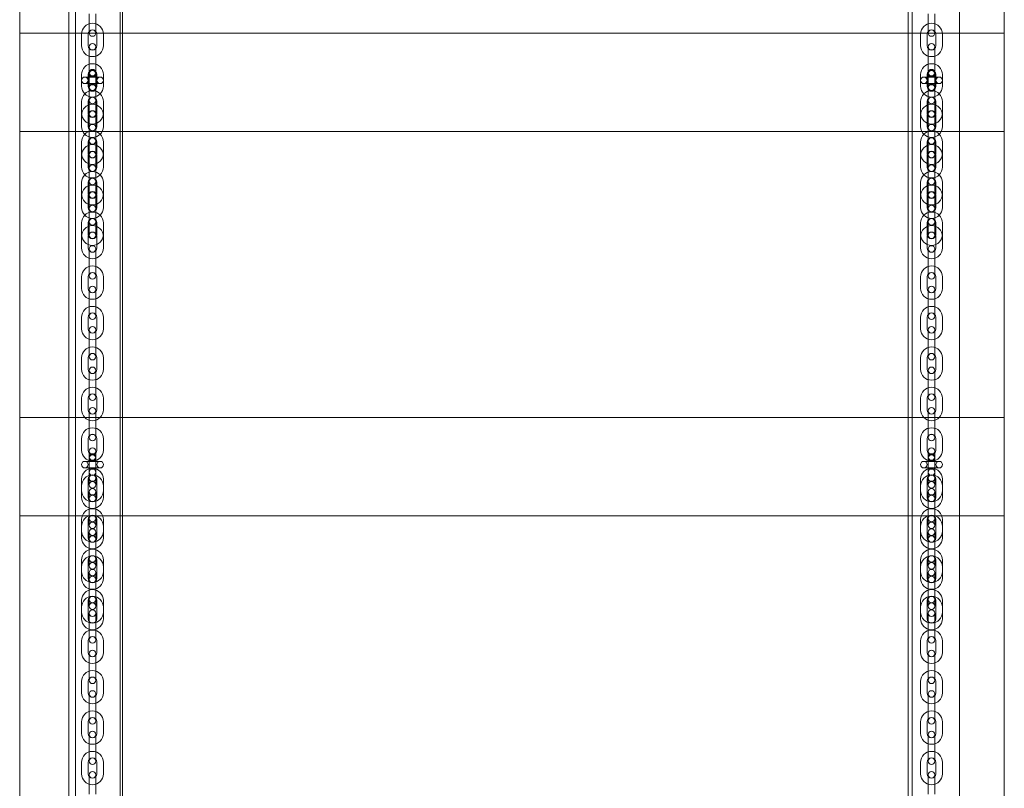
# Model space of a CAD drawing. Units: millimetres. Extents: x -5337 to 8220, y -7116 to 5707.
# Drawn here: x 4952 to 5852, y 535 to 1238 of the extents above; entities that cross this region are included whole.
import ezdxf

# ---------------------------------------------------------------- set-up
doc = ezdxf.new("R2010")
doc.units = ezdxf.units.MM

# ---------------------------------------------------------------- blocks, each defined once
blk = doc.blocks.new('A$C47970718')
at = {"color": 0, "linetype": 'Continuous', "lineweight": 0}
for p, q in [((-3815.82, -1966.17), (-3815.82, -96.17)), ((-3050.92, -1966.17), (-3050.92, -96.17)), ((-3772.82, -151.17), (-3772.82, -1966.17)), ((-3821.82, -1865.95), (-3821.82, -191.17)), ((-3774.92, -191.17), (-3774.92, -1865.95)), ((-3054.82, -1865.95), (-3054.82, -191.17)), ((-3007.92, -191.17), (-3007.92, -1865.95)), ((-3866.82, -902.18), (-3866.82, -1163.68)), ((-2966.82, -1163.68), (-2966.82, -902.18)), ((-3803.32, -1156.67), (-3803.32, -1146.17)), ((-3797.32, -1156.67), (-3797.32, -1146.17)), ((-3036.32, -1146.17), (-3036.32, -1156.67)), ((-3030.32, -1146.17), (-3030.32, -1156.67)), ((-3803.32, -1156.67), (-3803.32, -1163.67)), ((-3797.32, -1163.67), (-3797.32, -1156.67)), ((-3036.32, -1156.67), (-3036.32, -1163.67)), ((-3030.32, -1163.67), (-3030.32, -1156.67)), ((-3866.82, -1253.68), (-3866.82, -1163.68)), ((-3866.82, -1163.68), (-3821.82, -1163.68)), ((-3821.82, -1163.68), (-3774.92, -1163.68)), ((-3810.32, -1164.7), (-3810.32, -1175.2)), ((-3804.32, -1164.7), (-3804.32, -1175.2)), ((-3796.32, -1175.2), (-3796.32, -1164.7)), ((-3790.32, -1175.2), (-3790.32, -1164.7)), ((-3774.92, -1163.68), (-3054.82, -1163.68)), ((-3054.82, -1163.68), (-3007.92, -1163.68)), ((-3043.32, -1164.7), (-3043.32, -1175.2)), ((-3037.32, -1164.7), (-3037.32, -1175.2)), ((-3029.32, -1175.2), (-3029.32, -1164.7)), ((-3023.32, -1175.2), (-3023.32, -1164.7)), ((-3007.92, -1163.68), (-2966.82, -1163.68)), ((-2966.82, -1163.68), (-2966.82, -1253.68)), ((-3803.32, -1176.17), (-3803.32, -1183.17)), ((-3797.32, -1183.17), (-3797.32, -1176.17)), ((-3036.32, -1176.17), (-3036.32, -1183.17)), ((-3030.32, -1183.17), (-3030.32, -1176.17)), ((-3803.32, -1193.67), (-3803.32, -1183.17)), ((-3797.32, -1193.67), (-3797.32, -1183.17)), ((-3036.32, -1183.17), (-3036.32, -1193.67)), ((-3030.32, -1183.17), (-3030.32, -1193.67)), ((-3803.32, -1193.67), (-3803.32, -1199.92)), ((-3797.32, -1199.92), (-3797.32, -1193.67)), ((-3036.32, -1193.67), (-3036.32, -1199.92)), ((-3030.32, -1199.92), (-3030.32, -1193.67)), ((-3810.32, -1201.7), (-3810.32, -1212.2)), ((-3793.32, -1203.92), (-3807.32, -1203.92)), ((-3804.32, -1201.7), (-3804.32, -1212.2)), ((-3803.32, -1199.92), (-3803.32, -1200.92)), ((-3803.32, -1200.92), (-3803.32, -1207.92)), ((-3797.32, -1200.92), (-3797.32, -1199.92)), ((-3797.32, -1207.92), (-3797.32, -1200.92)), ((-3796.32, -1212.2), (-3796.32, -1201.7)), ((-3790.32, -1212.2), (-3790.32, -1201.7)), ((-3043.32, -1201.7), (-3043.32, -1212.2)), ((-3026.32, -1203.92), (-3040.32, -1203.92)), ((-3037.32, -1201.7), (-3037.32, -1212.2)), ((-3036.32, -1199.92), (-3036.32, -1200.92)), ((-3036.32, -1200.92), (-3036.32, -1207.92)), ((-3030.32, -1200.92), (-3030.32, -1199.92)), ((-3030.32, -1207.92), (-3030.32, -1200.92)), ((-3029.32, -1212.2), (-3029.32, -1201.7)), ((-3023.32, -1212.2), (-3023.32, -1201.7)), ((-3807.32, -1209.92), (-3793.32, -1209.92)), ((-3803.32, -1218.42), (-3803.32, -1207.92)), ((-3797.32, -1218.42), (-3797.32, -1207.92)), ((-3040.32, -1209.92), (-3026.32, -1209.92)), ((-3036.32, -1207.92), (-3036.32, -1218.42)), ((-3030.32, -1207.92), (-3030.32, -1218.42)), ((-3803.32, -1218.42), (-3803.32, -1225.42)), ((-3797.32, -1225.42), (-3797.32, -1218.42)), ((-3036.32, -1218.42), (-3036.32, -1225.42)), ((-3030.32, -1225.42), (-3030.32, -1218.42)), ((-3810.32, -1236.88), (-3810.32, -1226.38)), ((-3804.32, -1236.88), (-3804.32, -1226.38)), ((-3803.32, -1230.67), (-3803.32, -1225.42)), ((-3803.32, -1230.67), (-3803.32, -1237.67)), ((-3797.32, -1230.67), (-3797.32, -1225.42)), ((-3797.32, -1237.67), (-3797.32, -1230.67)), ((-3796.32, -1226.38), (-3796.32, -1236.88)), ((-3790.32, -1226.38), (-3790.32, -1236.88)), ((-3043.32, -1236.88), (-3043.32, -1226.38)), ((-3037.32, -1236.88), (-3037.32, -1226.38)), ((-3036.32, -1225.42), (-3036.32, -1230.67)), ((-3036.32, -1230.67), (-3036.32, -1237.67)), ((-3030.32, -1225.42), (-3030.32, -1230.67)), ((-3030.32, -1237.67), (-3030.32, -1230.67)), ((-3029.32, -1226.38), (-3029.32, -1236.88)), ((-3023.32, -1226.38), (-3023.32, -1236.88)), ((-3810.32, -1238.7), (-3810.32, -1249.2)), ((-3804.32, -1238.7), (-3804.32, -1249.2)), ((-3803.32, -1237.92), (-3803.32, -1244.92)), ((-3797.32, -1244.92), (-3797.32, -1237.92)), ((-3796.32, -1249.2), (-3796.32, -1238.7)), ((-3790.32, -1249.2), (-3790.32, -1238.7)), ((-3043.32, -1238.7), (-3043.32, -1249.2)), ((-3037.32, -1238.7), (-3037.32, -1249.2)), ((-3036.32, -1237.92), (-3036.32, -1244.92)), ((-3030.32, -1244.92), (-3030.32, -1237.92)), ((-3029.32, -1249.2), (-3029.32, -1238.7)), ((-3023.32, -1249.2), (-3023.32, -1238.7)), ((-3803.32, -1255.42), (-3803.32, -1244.92)), ((-3797.32, -1255.42), (-3797.32, -1244.92)), ((-3036.32, -1244.92), (-3036.32, -1255.42)), ((-3030.32, -1244.92), (-3030.32, -1255.42)), ((-3866.82, -1253.68), (-3866.82, -1515.18)), ((-3821.82, -1253.68), (-3866.82, -1253.68)), ((-3774.92, -1253.68), (-3821.82, -1253.68)), ((-3803.32, -1255.42), (-3803.32, -1262.42)), ((-3797.32, -1262.42), (-3797.32, -1255.42)), ((-3054.82, -1253.68), (-3774.92, -1253.68)), ((-3007.92, -1253.68), (-3054.82, -1253.68)), ((-3036.32, -1255.42), (-3036.32, -1262.42)), ((-3030.32, -1262.42), (-3030.32, -1255.42)), ((-2966.82, -1253.68), (-3007.92, -1253.68)), ((-2966.82, -1515.18), (-2966.82, -1253.68)), ((-3810.32, -1273.88), (-3810.32, -1263.38)), ((-3804.32, -1273.88), (-3804.32, -1263.38)), ((-3803.32, -1267.67), (-3803.32, -1262.42)), ((-3803.32, -1267.67), (-3803.32, -1274.67)), ((-3797.32, -1267.67), (-3797.32, -1262.42)), ((-3797.32, -1274.67), (-3797.32, -1267.67)), ((-3796.32, -1263.38), (-3796.32, -1273.88)), ((-3790.32, -1263.38), (-3790.32, -1273.88)), ((-3043.32, -1273.88), (-3043.32, -1263.38)), ((-3037.32, -1273.88), (-3037.32, -1263.38)), ((-3036.32, -1262.42), (-3036.32, -1267.67)), ((-3036.32, -1267.67), (-3036.32, -1274.67)), ((-3030.32, -1262.42), (-3030.32, -1267.67)), ((-3030.32, -1274.67), (-3030.32, -1267.67)), ((-3029.32, -1263.38), (-3029.32, -1273.88)), ((-3023.32, -1263.38), (-3023.32, -1273.88)), ((-3810.32, -1275.7), (-3810.32, -1286.2)), ((-3804.32, -1275.7), (-3804.32, -1286.2)), ((-3803.32, -1274.92), (-3803.32, -1281.92)), ((-3797.32, -1281.92), (-3797.32, -1274.92)), ((-3796.32, -1286.2), (-3796.32, -1275.7)), ((-3790.32, -1286.2), (-3790.32, -1275.7)), ((-3043.32, -1275.7), (-3043.32, -1286.2)), ((-3037.32, -1275.7), (-3037.32, -1286.2)), ((-3036.32, -1274.92), (-3036.32, -1281.92)), ((-3030.32, -1281.92), (-3030.32, -1274.92)), ((-3029.32, -1286.2), (-3029.32, -1275.7)), ((-3023.32, -1286.2), (-3023.32, -1275.7)), ((-3803.32, -1292.42), (-3803.32, -1281.92)), ((-3797.32, -1292.42), (-3797.32, -1281.92)), ((-3036.32, -1281.92), (-3036.32, -1292.42)), ((-3030.32, -1281.92), (-3030.32, -1292.42)), ((-3803.32, -1292.42), (-3803.32, -1299.42)), ((-3797.32, -1299.42), (-3797.32, -1292.42)), ((-3036.32, -1292.42), (-3036.32, -1299.42)), ((-3030.32, -1299.42), (-3030.32, -1292.42)), ((-3810.32, -1310.88), (-3810.32, -1300.38)), ((-3804.32, -1310.88), (-3804.32, -1300.38)), ((-3803.32, -1304.67), (-3803.32, -1299.42)), ((-3803.32, -1304.67), (-3803.32, -1311.67)), ((-3797.32, -1304.67), (-3797.32, -1299.42)), ((-3797.32, -1311.67), (-3797.32, -1304.67)), ((-3796.32, -1300.38), (-3796.32, -1310.88)), ((-3790.32, -1300.38), (-3790.32, -1310.88)), ((-3043.32, -1310.88), (-3043.32, -1300.38)), ((-3037.32, -1310.88), (-3037.32, -1300.38)), ((-3036.32, -1299.42), (-3036.32, -1304.67)), ((-3036.32, -1304.67), (-3036.32, -1311.67)), ((-3030.32, -1299.42), (-3030.32, -1304.67)), ((-3030.32, -1311.67), (-3030.32, -1304.67)), ((-3029.32, -1300.38), (-3029.32, -1310.88)), ((-3023.32, -1300.38), (-3023.32, -1310.88)), ((-3810.32, -1312.7), (-3810.32, -1323.2)), ((-3804.32, -1312.7), (-3804.32, -1323.2)), ((-3803.32, -1311.92), (-3803.32, -1318.92)), ((-3797.32, -1318.92), (-3797.32, -1311.92)), ((-3796.32, -1323.2), (-3796.32, -1312.7)), ((-3790.32, -1323.2), (-3790.32, -1312.7)), ((-3043.32, -1312.7), (-3043.32, -1323.2)), ((-3037.32, -1312.7), (-3037.32, -1323.2)), ((-3036.32, -1311.92), (-3036.32, -1318.92)), ((-3030.32, -1318.92), (-3030.32, -1311.92)), ((-3029.32, -1323.2), (-3029.32, -1312.7)), ((-3023.32, -1323.2), (-3023.32, -1312.7)), ((-3803.32, -1329.42), (-3803.32, -1318.92)), ((-3797.32, -1329.42), (-3797.32, -1318.92)), ((-3036.32, -1318.92), (-3036.32, -1329.42)), ((-3030.32, -1318.92), (-3030.32, -1329.42)), ((-3803.32, -1329.42), (-3803.32, -1336.42)), ((-3797.32, -1336.42), (-3797.32, -1329.42)), ((-3036.32, -1329.42), (-3036.32, -1336.42)), ((-3030.32, -1336.42), (-3030.32, -1329.42)), ((-3810.32, -1347.88), (-3810.32, -1337.38)), ((-3804.32, -1347.88), (-3804.32, -1337.38)), ((-3803.32, -1341.67), (-3803.32, -1336.42)), ((-3797.32, -1341.67), (-3797.32, -1336.42)), ((-3796.32, -1337.38), (-3796.32, -1347.88)), ((-3790.32, -1337.38), (-3790.32, -1347.88)), ((-3043.32, -1347.88), (-3043.32, -1337.38)), ((-3037.32, -1347.88), (-3037.32, -1337.38)), ((-3036.32, -1336.42), (-3036.32, -1341.67)), ((-3030.32, -1336.42), (-3030.32, -1341.67)), ((-3029.32, -1337.38), (-3029.32, -1347.88)), ((-3023.32, -1337.38), (-3023.32, -1347.88)), ((-3810.32, -1349.7), (-3810.32, -1360.2)), ((-3804.32, -1349.7), (-3804.32, -1360.2)), ((-3803.32, -1341.67), (-3803.32, -1348.67)), ((-3797.32, -1348.67), (-3797.32, -1341.67)), ((-3796.32, -1360.2), (-3796.32, -1349.7)), ((-3790.32, -1360.2), (-3790.32, -1349.7)), ((-3043.32, -1349.7), (-3043.32, -1360.2)), ((-3037.32, -1349.7), (-3037.32, -1360.2)), ((-3036.32, -1341.67), (-3036.32, -1348.67)), ((-3030.32, -1348.67), (-3030.32, -1341.67)), ((-3029.32, -1360.2), (-3029.32, -1349.7)), ((-3023.32, -1360.2), (-3023.32, -1349.7)), ((-3803.32, -1361.17), (-3803.32, -1368.17)), ((-3797.32, -1368.17), (-3797.32, -1361.17)), ((-3036.32, -1361.17), (-3036.32, -1368.17)), ((-3030.32, -1368.17), (-3030.32, -1361.17)), ((-3803.32, -1378.67), (-3803.32, -1368.17)), ((-3797.32, -1378.67), (-3797.32, -1368.17)), ((-3036.32, -1368.17), (-3036.32, -1378.67)), ((-3030.32, -1368.17), (-3030.32, -1378.67)), ((-3803.32, -1378.67), (-3803.32, -1385.67)), ((-3797.32, -1385.67), (-3797.32, -1378.67)), ((-3036.32, -1378.67), (-3036.32, -1385.67)), ((-3030.32, -1385.67), (-3030.32, -1378.67)), ((-3810.32, -1386.7), (-3810.32, -1397.2)), ((-3804.32, -1386.7), (-3804.32, -1397.2)), ((-3796.32, -1397.2), (-3796.32, -1386.7)), ((-3790.32, -1397.2), (-3790.32, -1386.7)), ((-3043.32, -1386.7), (-3043.32, -1397.2)), ((-3037.32, -1386.7), (-3037.32, -1397.2)), ((-3029.32, -1397.2), (-3029.32, -1386.7)), ((-3023.32, -1397.2), (-3023.32, -1386.7)), ((-3803.32, -1398.17), (-3803.32, -1405.17)), ((-3797.32, -1405.17), (-3797.32, -1398.17)), ((-3036.32, -1398.17), (-3036.32, -1405.17)), ((-3030.32, -1405.17), (-3030.32, -1398.17)), ((-3803.32, -1415.67), (-3803.32, -1405.17)), ((-3797.32, -1415.67), (-3797.32, -1405.17)), ((-3036.32, -1405.17), (-3036.32, -1415.67)), ((-3030.32, -1405.17), (-3030.32, -1415.67)), ((-3803.32, -1415.67), (-3803.32, -1422.67)), ((-3797.32, -1422.67), (-3797.32, -1415.67)), ((-3036.32, -1415.67), (-3036.32, -1422.67)), ((-3030.32, -1422.67), (-3030.32, -1415.67)), ((-3810.32, -1423.7), (-3810.32, -1434.2)), ((-3804.32, -1423.7), (-3804.32, -1434.2)), ((-3796.32, -1434.2), (-3796.32, -1423.7)), ((-3790.32, -1434.2), (-3790.32, -1423.7)), ((-3043.32, -1423.7), (-3043.32, -1434.2)), ((-3037.32, -1423.7), (-3037.32, -1434.2)), ((-3029.32, -1434.2), (-3029.32, -1423.7)), ((-3023.32, -1434.2), (-3023.32, -1423.7)), ((-3803.32, -1435.17), (-3803.32, -1442.17)), ((-3797.32, -1442.17), (-3797.32, -1435.17)), ((-3036.32, -1435.17), (-3036.32, -1442.17)), ((-3030.32, -1442.17), (-3030.32, -1435.17)), ((-3803.32, -1452.67), (-3803.32, -1442.17)), ((-3797.32, -1452.67), (-3797.32, -1442.17)), ((-3036.32, -1442.17), (-3036.32, -1452.67)), ((-3030.32, -1442.17), (-3030.32, -1452.67)), ((-3803.32, -1452.67), (-3803.32, -1459.67)), ((-3797.32, -1459.67), (-3797.32, -1452.67)), ((-3036.32, -1452.67), (-3036.32, -1459.67)), ((-3030.32, -1459.67), (-3030.32, -1452.67)), ((-3810.32, -1460.7), (-3810.32, -1471.2)), ((-3804.32, -1460.7), (-3804.32, -1471.2)), ((-3796.32, -1471.2), (-3796.32, -1460.7)), ((-3790.32, -1471.2), (-3790.32, -1460.7)), ((-3043.32, -1460.7), (-3043.32, -1471.2)), ((-3037.32, -1460.7), (-3037.32, -1471.2)), ((-3029.32, -1471.2), (-3029.32, -1460.7)), ((-3023.32, -1471.2), (-3023.32, -1460.7)), ((-3803.32, -1472.17), (-3803.32, -1479.17)), ((-3797.32, -1479.17), (-3797.32, -1472.17)), ((-3036.32, -1472.17), (-3036.32, -1479.17)), ((-3030.32, -1479.17), (-3030.32, -1472.17)), ((-3803.32, -1489.67), (-3803.32, -1479.17)), ((-3797.32, -1489.67), (-3797.32, -1479.17)), ((-3036.32, -1479.17), (-3036.32, -1489.67)), ((-3030.32, -1479.17), (-3030.32, -1489.67)), ((-3803.32, -1489.67), (-3803.32, -1496.67)), ((-3797.32, -1496.67), (-3797.32, -1489.67)), ((-3036.32, -1489.67), (-3036.32, -1496.67)), ((-3030.32, -1496.67), (-3030.32, -1489.67)), ((-3810.32, -1497.7), (-3810.32, -1508.2)), ((-3804.32, -1497.7), (-3804.32, -1508.2)), ((-3796.32, -1508.2), (-3796.32, -1497.7)), ((-3790.32, -1508.2), (-3790.32, -1497.7)), ((-3043.32, -1497.7), (-3043.32, -1508.2)), ((-3037.32, -1497.7), (-3037.32, -1508.2)), ((-3029.32, -1508.2), (-3029.32, -1497.7)), ((-3023.32, -1508.2), (-3023.32, -1497.7)), ((-3803.32, -1509.17), (-3803.32, -1516.17)), ((-3797.32, -1516.17), (-3797.32, -1509.17)), ((-3036.32, -1509.17), (-3036.32, -1516.17)), ((-3030.32, -1516.17), (-3030.32, -1509.17)), ((-3866.82, -1605.18), (-3866.82, -1515.18)), ((-3866.82, -1515.18), (-3821.82, -1515.18)), ((-3821.82, -1515.18), (-3774.92, -1515.18)), ((-3803.32, -1526.67), (-3803.32, -1516.17)), ((-3797.32, -1526.67), (-3797.32, -1516.17)), ((-3774.92, -1515.18), (-3054.82, -1515.18)), ((-3054.82, -1515.18), (-3007.92, -1515.18)), ((-3036.32, -1516.17), (-3036.32, -1526.67)), ((-3030.32, -1516.17), (-3030.32, -1526.67)), ((-3007.92, -1515.18), (-2966.82, -1515.18)), ((-2966.82, -1515.18), (-2966.82, -1605.18)), ((-3803.32, -1526.67), (-3803.32, -1533.67)), ((-3797.32, -1533.67), (-3797.32, -1526.67)), ((-3036.32, -1526.67), (-3036.32, -1533.67)), ((-3030.32, -1533.67), (-3030.32, -1526.67)), ((-3810.32, -1534.7), (-3810.32, -1545.2)), ((-3804.32, -1534.7), (-3804.32, -1545.2)), ((-3796.32, -1545.2), (-3796.32, -1534.7)), ((-3790.32, -1545.2), (-3790.32, -1534.7)), ((-3043.32, -1534.7), (-3043.32, -1545.2)), ((-3037.32, -1534.7), (-3037.32, -1545.2)), ((-3029.32, -1545.2), (-3029.32, -1534.7)), ((-3023.32, -1545.2), (-3023.32, -1534.7)), ((-3803.32, -1546.17), (-3803.32, -1551.42)), ((-3797.32, -1551.42), (-3797.32, -1546.17)), ((-3036.32, -1546.17), (-3036.32, -1551.42)), ((-3030.32, -1551.42), (-3030.32, -1546.17)), ((-3793.32, -1555.42), (-3807.32, -1555.42)), ((-3803.32, -1551.42), (-3803.32, -1552.42)), ((-3803.32, -1552.42), (-3803.32, -1559.42)), ((-3797.32, -1552.42), (-3797.32, -1551.42)), ((-3797.32, -1559.42), (-3797.32, -1552.42)), ((-3026.32, -1555.42), (-3040.32, -1555.42)), ((-3036.32, -1551.42), (-3036.32, -1552.42)), ((-3036.32, -1552.42), (-3036.32, -1559.42)), ((-3030.32, -1552.42), (-3030.32, -1551.42)), ((-3030.32, -1559.42), (-3030.32, -1552.42)), ((-3807.32, -1561.42), (-3793.32, -1561.42)), ((-3803.32, -1569.92), (-3803.32, -1559.42)), ((-3797.32, -1569.92), (-3797.32, -1559.42)), ((-3040.32, -1561.42), (-3026.32, -1561.42)), ((-3036.32, -1559.42), (-3036.32, -1569.92)), ((-3030.32, -1559.42), (-3030.32, -1569.92)), ((-3810.32, -1571.7), (-3810.32, -1577.88)), ((-3804.32, -1571.7), (-3804.32, -1577.88)), ((-3803.32, -1569.92), (-3803.32, -1576.92)), ((-3797.32, -1576.92), (-3797.32, -1569.92)), ((-3796.32, -1577.88), (-3796.32, -1571.7)), ((-3790.32, -1577.88), (-3790.32, -1571.7)), ((-3043.32, -1571.7), (-3043.32, -1577.88)), ((-3037.32, -1571.7), (-3037.32, -1577.88)), ((-3036.32, -1569.92), (-3036.32, -1576.92)), ((-3030.32, -1576.92), (-3030.32, -1569.92)), ((-3029.32, -1577.88), (-3029.32, -1571.7)), ((-3023.32, -1577.88), (-3023.32, -1571.7)), ((-3810.32, -1588.38), (-3810.32, -1577.88)), ((-3804.32, -1588.38), (-3804.32, -1577.88)), ((-3803.32, -1583.17), (-3803.32, -1589.42)), ((-3797.32, -1589.42), (-3797.32, -1583.17)), ((-3796.32, -1577.88), (-3796.32, -1588.38)), ((-3790.32, -1577.88), (-3790.32, -1588.38)), ((-3043.32, -1588.38), (-3043.32, -1577.88)), ((-3037.32, -1588.38), (-3037.32, -1577.88)), ((-3036.32, -1583.17), (-3036.32, -1589.42)), ((-3030.32, -1589.42), (-3030.32, -1583.17)), ((-3029.32, -1577.88), (-3029.32, -1588.38)), ((-3023.32, -1577.88), (-3023.32, -1588.38)), ((-3803.32, -1589.42), (-3803.32, -1596.42)), ((-3797.32, -1596.42), (-3797.32, -1589.42)), ((-3036.32, -1589.42), (-3036.32, -1596.42)), ((-3030.32, -1596.42), (-3030.32, -1589.42)), ((-3803.32, -1606.92), (-3803.32, -1596.42)), ((-3797.32, -1606.92), (-3797.32, -1596.42)), ((-3036.32, -1596.42), (-3036.32, -1606.92)), ((-3030.32, -1596.42), (-3030.32, -1606.92)), ((-3866.82, -1605.18), (-3866.82, -1865.95)), ((-3821.82, -1605.18), (-3866.82, -1605.18)), ((-3774.92, -1605.18), (-3821.82, -1605.18)), ((-3810.32, -1608.7), (-3810.32, -1614.88)), ((-3804.32, -1608.7), (-3804.32, -1614.88)), ((-3803.32, -1606.92), (-3803.32, -1613.92)), ((-3797.32, -1613.92), (-3797.32, -1606.92)), ((-3796.32, -1614.88), (-3796.32, -1608.7)), ((-3790.32, -1614.88), (-3790.32, -1608.7)), ((-3054.82, -1605.18), (-3774.92, -1605.18)), ((-3007.92, -1605.18), (-3054.82, -1605.18)), ((-3043.32, -1608.7), (-3043.32, -1614.88)), ((-3037.32, -1608.7), (-3037.32, -1614.88)), ((-3036.32, -1606.92), (-3036.32, -1613.92)), ((-3030.32, -1613.92), (-3030.32, -1606.92)), ((-3029.32, -1614.88), (-3029.32, -1608.7)), ((-3023.32, -1614.88), (-3023.32, -1608.7)), ((-2966.82, -1605.18), (-3007.92, -1605.18)), ((-2966.82, -1865.95), (-2966.82, -1605.18)), ((-3810.32, -1625.38), (-3810.32, -1614.88)), ((-3804.32, -1625.38), (-3804.32, -1614.88)), ((-3796.32, -1614.88), (-3796.32, -1625.38)), ((-3790.32, -1614.88), (-3790.32, -1625.38)), ((-3043.32, -1625.38), (-3043.32, -1614.88)), ((-3037.32, -1625.38), (-3037.32, -1614.88)), ((-3029.32, -1614.88), (-3029.32, -1625.38)), ((-3023.32, -1614.88), (-3023.32, -1625.38)), ((-3803.32, -1620.17), (-3803.32, -1626.42)), ((-3803.32, -1626.42), (-3803.32, -1633.42)), ((-3797.32, -1626.42), (-3797.32, -1620.17)), ((-3797.32, -1633.42), (-3797.32, -1626.42)), ((-3036.32, -1620.17), (-3036.32, -1626.42)), ((-3036.32, -1626.42), (-3036.32, -1633.42)), ((-3030.32, -1626.42), (-3030.32, -1620.17)), ((-3030.32, -1633.42), (-3030.32, -1626.42)), ((-3803.32, -1643.92), (-3803.32, -1633.42)), ((-3797.32, -1643.92), (-3797.32, -1633.42)), ((-3036.32, -1633.42), (-3036.32, -1643.92)), ((-3030.32, -1633.42), (-3030.32, -1643.92)), ((-3810.32, -1645.7), (-3810.32, -1651.88)), ((-3804.32, -1645.7), (-3804.32, -1651.88)), ((-3803.32, -1643.92), (-3803.32, -1650.92)), ((-3797.32, -1650.92), (-3797.32, -1643.92)), ((-3796.32, -1651.88), (-3796.32, -1645.7)), ((-3790.32, -1651.88), (-3790.32, -1645.7)), ((-3043.32, -1645.7), (-3043.32, -1651.88)), ((-3037.32, -1645.7), (-3037.32, -1651.88)), ((-3036.32, -1643.92), (-3036.32, -1650.92)), ((-3030.32, -1650.92), (-3030.32, -1643.92)), ((-3029.32, -1651.88), (-3029.32, -1645.7)), ((-3023.32, -1651.88), (-3023.32, -1645.7)), ((-3810.32, -1662.38), (-3810.32, -1651.88)), ((-3804.32, -1662.38), (-3804.32, -1651.88)), ((-3796.32, -1651.88), (-3796.32, -1662.38)), ((-3790.32, -1651.88), (-3790.32, -1662.38)), ((-3043.32, -1662.38), (-3043.32, -1651.88)), ((-3037.32, -1662.38), (-3037.32, -1651.88)), ((-3029.32, -1651.88), (-3029.32, -1662.38)), ((-3023.32, -1651.88), (-3023.32, -1662.38)), ((-3803.32, -1657.17), (-3803.32, -1663.42)), ((-3803.32, -1663.42), (-3803.32, -1670.42)), ((-3797.32, -1663.42), (-3797.32, -1657.17)), ((-3797.32, -1670.42), (-3797.32, -1663.42)), ((-3036.32, -1657.17), (-3036.32, -1663.42)), ((-3036.32, -1663.42), (-3036.32, -1670.42)), ((-3030.32, -1663.42), (-3030.32, -1657.17)), ((-3030.32, -1670.42), (-3030.32, -1663.42)), ((-3803.32, -1680.92), (-3803.32, -1670.42)), ((-3797.32, -1680.92), (-3797.32, -1670.42)), ((-3036.32, -1670.42), (-3036.32, -1680.92)), ((-3030.32, -1670.42), (-3030.32, -1680.92)), ((-3810.32, -1682.7), (-3810.32, -1688.88)), ((-3804.32, -1682.7), (-3804.32, -1688.88)), ((-3803.32, -1680.92), (-3803.32, -1687.92)), ((-3797.32, -1687.92), (-3797.32, -1680.92)), ((-3796.32, -1688.88), (-3796.32, -1682.7)), ((-3790.32, -1688.88), (-3790.32, -1682.7)), ((-3043.32, -1682.7), (-3043.32, -1688.88)), ((-3037.32, -1682.7), (-3037.32, -1688.88)), ((-3036.32, -1680.92), (-3036.32, -1687.92)), ((-3030.32, -1687.92), (-3030.32, -1680.92)), ((-3029.32, -1688.88), (-3029.32, -1682.7)), ((-3023.32, -1688.88), (-3023.32, -1682.7)), ((-3810.32, -1699.38), (-3810.32, -1688.88)), ((-3804.32, -1699.38), (-3804.32, -1688.88)), ((-3796.32, -1688.88), (-3796.32, -1699.38)), ((-3790.32, -1688.88), (-3790.32, -1699.38)), ((-3043.32, -1699.38), (-3043.32, -1688.88)), ((-3037.32, -1699.38), (-3037.32, -1688.88)), ((-3029.32, -1688.88), (-3029.32, -1699.38)), ((-3023.32, -1688.88), (-3023.32, -1699.38)), ((-3803.32, -1694.17), (-3803.32, -1701.17)), ((-3797.32, -1701.17), (-3797.32, -1694.17)), ((-3036.32, -1694.17), (-3036.32, -1701.17)), ((-3030.32, -1701.17), (-3030.32, -1694.17)), ((-3803.32, -1711.67), (-3803.32, -1701.17)), ((-3797.32, -1711.67), (-3797.32, -1701.17)), ((-3036.32, -1701.17), (-3036.32, -1711.67)), ((-3030.32, -1701.17), (-3030.32, -1711.67)), ((-3803.32, -1711.67), (-3803.32, -1718.67)), ((-3797.32, -1718.67), (-3797.32, -1711.67)), ((-3036.32, -1711.67), (-3036.32, -1718.67)), ((-3030.32, -1718.67), (-3030.32, -1711.67)), ((-3810.32, -1719.7), (-3810.32, -1730.2)), ((-3804.32, -1719.7), (-3804.32, -1730.2)), ((-3796.32, -1730.2), (-3796.32, -1719.7)), ((-3790.32, -1730.2), (-3790.32, -1719.7)), ((-3043.32, -1719.7), (-3043.32, -1730.2)), ((-3037.32, -1719.7), (-3037.32, -1730.2)), ((-3029.32, -1730.2), (-3029.32, -1719.7)), ((-3023.32, -1730.2), (-3023.32, -1719.7)), ((-3803.32, -1731.17), (-3803.32, -1738.17)), ((-3797.32, -1738.17), (-3797.32, -1731.17)), ((-3036.32, -1731.17), (-3036.32, -1738.17)), ((-3030.32, -1738.17), (-3030.32, -1731.17)), ((-3803.32, -1748.67), (-3803.32, -1738.17)), ((-3797.32, -1748.67), (-3797.32, -1738.17)), ((-3036.32, -1738.17), (-3036.32, -1748.67)), ((-3030.32, -1738.17), (-3030.32, -1748.67)), ((-3803.32, -1748.67), (-3803.32, -1755.67)), ((-3797.32, -1755.67), (-3797.32, -1748.67)), ((-3036.32, -1748.67), (-3036.32, -1755.67)), ((-3030.32, -1755.67), (-3030.32, -1748.67)), ((-3810.32, -1756.7), (-3810.32, -1767.2)), ((-3804.32, -1756.7), (-3804.32, -1767.2)), ((-3796.32, -1767.2), (-3796.32, -1756.7)), ((-3790.32, -1767.2), (-3790.32, -1756.7)), ((-3043.32, -1756.7), (-3043.32, -1767.2)), ((-3037.32, -1756.7), (-3037.32, -1767.2)), ((-3029.32, -1767.2), (-3029.32, -1756.7)), ((-3023.32, -1767.2), (-3023.32, -1756.7)), ((-3803.32, -1768.17), (-3803.32, -1775.17)), ((-3797.32, -1775.17), (-3797.32, -1768.17)), ((-3036.32, -1768.17), (-3036.32, -1775.17)), ((-3030.32, -1775.17), (-3030.32, -1768.17)), ((-3803.32, -1785.67), (-3803.32, -1775.17)), ((-3797.32, -1785.67), (-3797.32, -1775.17)), ((-3036.32, -1775.17), (-3036.32, -1785.67)), ((-3030.32, -1775.17), (-3030.32, -1785.67)), ((-3803.32, -1785.67), (-3803.32, -1792.67)), ((-3797.32, -1792.67), (-3797.32, -1785.67)), ((-3036.32, -1785.67), (-3036.32, -1792.67)), ((-3030.32, -1792.67), (-3030.32, -1785.67)), ((-3810.32, -1793.7), (-3810.32, -1804.2)), ((-3804.32, -1793.7), (-3804.32, -1804.2)), ((-3796.32, -1804.2), (-3796.32, -1793.7)), ((-3790.32, -1804.2), (-3790.32, -1793.7)), ((-3043.32, -1793.7), (-3043.32, -1804.2)), ((-3037.32, -1793.7), (-3037.32, -1804.2)), ((-3029.32, -1804.2), (-3029.32, -1793.7)), ((-3023.32, -1804.2), (-3023.32, -1793.7)), ((-3803.32, -1805.17), (-3803.32, -1812.17)), ((-3797.32, -1812.17), (-3797.32, -1805.17)), ((-3036.32, -1805.17), (-3036.32, -1812.17)), ((-3030.32, -1812.17), (-3030.32, -1805.17)), ((-3803.32, -1822.67), (-3803.32, -1812.17)), ((-3797.32, -1822.67), (-3797.32, -1812.17)), ((-3036.32, -1812.17), (-3036.32, -1822.67)), ((-3030.32, -1812.17), (-3030.32, -1822.67)), ((-3803.32, -1822.67), (-3803.32, -1829.67)), ((-3797.32, -1829.67), (-3797.32, -1822.67)), ((-3036.32, -1822.67), (-3036.32, -1829.67)), ((-3030.32, -1829.67), (-3030.32, -1822.67)), ((-3810.32, -1830.7), (-3810.32, -1841.2)), ((-3804.32, -1830.7), (-3804.32, -1841.2)), ((-3796.32, -1841.2), (-3796.32, -1830.7)), ((-3790.32, -1841.2), (-3790.32, -1830.7)), ((-3043.32, -1830.7), (-3043.32, -1841.2)), ((-3037.32, -1830.7), (-3037.32, -1841.2)), ((-3029.32, -1841.2), (-3029.32, -1830.7)), ((-3023.32, -1841.2), (-3023.32, -1830.7)), ((-3803.32, -1842.17), (-3803.32, -1849.17)), ((-3797.32, -1849.17), (-3797.32, -1842.17)), ((-3036.32, -1842.17), (-3036.32, -1849.17)), ((-3030.32, -1849.17), (-3030.32, -1842.17)), ((-3803.32, -1859.67), (-3803.32, -1849.17)), ((-3797.32, -1859.67), (-3797.32, -1849.17)), ((-3036.32, -1849.17), (-3036.32, -1859.67)), ((-3030.32, -1849.17), (-3030.32, -1859.67))]:
    blk.add_line(p, q, dxfattribs=at)
for centre in [(-3800.32, -1199.92), (-3033.32, -1199.92), (-3807.32, -1206.92), (-3793.32, -1206.92), (-3040.32, -1206.92), (-3026.32, -1206.92), (-3800.32, -1213.92), (-3033.32, -1213.92), (-3807.32, -1558.42), (-3800.32, -1551.42), (-3793.32, -1558.42), (-3040.32, -1558.42), (-3033.32, -1551.42), (-3026.32, -1558.42), (-3800.32, -1565.42), (-3033.32, -1565.42)]:
    blk.add_circle(centre, 3, dxfattribs=at)
for centre, radius, start, end in [((-3800.32, -1164.7), 10, 0, 180), ((-3800.32, -1164.7), 4, 0, 180), ((-3800.32, -1163.67), 3, 0, 180), ((-3033.32, -1164.7), 10, 0, 180), ((-3033.32, -1164.7), 4, 0, 180), ((-3033.32, -1163.67), 3, 0, 180), ((-3800.32, -1163.67), 3, 180, 0), ((-3033.32, -1163.67), 3, 180, 0), ((-3800.32, -1175.2), 10, 180, 0), ((-3800.32, -1175.2), 4, 180, 0), ((-3800.32, -1176.17), 3, 0, 180), ((-3800.32, -1176.17), 3, 180, 0), ((-3033.32, -1175.2), 10, 180, 0), ((-3033.32, -1175.2), 4, 180, 0), ((-3033.32, -1176.17), 3, 0, 180), ((-3033.32, -1176.17), 3, 180, 0), ((-3800.32, -1201.7), 10, 0, 180), ((-3033.32, -1201.7), 10, 0, 180), ((-3800.32, -1201.7), 4, 0, 180), ((-3800.32, -1200.67), 3, 0, 180), ((-3800.32, -1200.92), 3, 0, 180), ((-3800.32, -1200.67), 3, 180, 0), ((-3800.32, -1200.92), 3, 180, 0), ((-3033.32, -1201.7), 4, 0, 180), ((-3033.32, -1200.67), 3, 0, 180), ((-3033.32, -1200.92), 3, 0, 180), ((-3033.32, -1200.67), 3, 180, 0), ((-3033.32, -1200.92), 3, 180, 0), ((-3800.32, -1212.2), 10, 180, 0), ((-3800.32, -1212.2), 4, 180, 0), ((-3800.32, -1213.17), 3, 0, 180), ((-3800.32, -1213.17), 3, 180, 0), ((-3033.32, -1212.2), 10, 180, 0), ((-3033.32, -1212.2), 4, 180, 0), ((-3033.32, -1213.17), 3, 0, 180), ((-3033.32, -1213.17), 3, 180, 0), ((-3800.32, -1226.38), 10, 0, 180), ((-3800.32, -1226.38), 4, 0, 180), ((-3800.32, -1225.42), 3, 0, 180), ((-3033.32, -1226.38), 10, 0, 180), ((-3033.32, -1226.38), 4, 0, 180), ((-3033.32, -1225.42), 3, 0, 180), ((-3800.32, -1238.7), 10, 0, 180), ((-3800.32, -1225.42), 3, 180, 0), ((-3033.32, -1238.7), 10, 0, 180), ((-3033.32, -1225.42), 3, 180, 0), ((-3800.32, -1236.88), 10, 180, 0), ((-3800.32, -1238.7), 4, 0, 180), ((-3800.32, -1236.88), 4, 180, 0), ((-3800.32, -1237.67), 3, 0, 180), ((-3800.32, -1237.92), 3, 0, 180), ((-3800.32, -1237.67), 3, 180, 0), ((-3800.32, -1237.92), 3, 180, 0), ((-3033.32, -1236.88), 10, 180, 0), ((-3033.32, -1238.7), 4, 0, 180), ((-3033.32, -1236.88), 4, 180, 0), ((-3033.32, -1237.67), 3, 0, 180), ((-3033.32, -1237.92), 3, 0, 180), ((-3033.32, -1237.67), 3, 180, 0), ((-3033.32, -1237.92), 3, 180, 0), ((-3800.32, -1249.2), 10, 180, 0), ((-3800.32, -1249.2), 4, 180, 0), ((-3800.32, -1250.17), 3, 0, 180), ((-3800.32, -1250.17), 3, 180, 0), ((-3033.32, -1249.2), 10, 180, 0), ((-3033.32, -1249.2), 4, 180, 0), ((-3033.32, -1250.17), 3, 0, 180), ((-3033.32, -1250.17), 3, 180, 0), ((-3800.32, -1263.38), 10, 0, 180), ((-3800.32, -1263.38), 4, 0, 180), ((-3800.32, -1262.42), 3, 0, 180), ((-3033.32, -1263.38), 10, 0, 180), ((-3033.32, -1263.38), 4, 0, 180), ((-3033.32, -1262.42), 3, 0, 180), ((-3800.32, -1275.7), 10, 0, 180), ((-3800.32, -1262.42), 3, 180, 0), ((-3033.32, -1275.7), 10, 0, 180), ((-3033.32, -1262.42), 3, 180, 0), ((-3800.32, -1273.88), 10, 180, 0), ((-3800.32, -1275.7), 4, 0, 180), ((-3800.32, -1273.88), 4, 180, 0), ((-3800.32, -1274.67), 3, 0, 180), ((-3800.32, -1274.92), 3, 0, 180), ((-3800.32, -1274.67), 3, 180, 0), ((-3800.32, -1274.92), 3, 180, 0), ((-3033.32, -1273.88), 10, 180, 0), ((-3033.32, -1275.7), 4, 0, 180), ((-3033.32, -1273.88), 4, 180, 0), ((-3033.32, -1274.67), 3, 0, 180), ((-3033.32, -1274.92), 3, 0, 180), ((-3033.32, -1274.67), 3, 180, 0), ((-3033.32, -1274.92), 3, 180, 0), ((-3800.32, -1286.2), 10, 180, 0), ((-3800.32, -1286.2), 4, 180, 0), ((-3800.32, -1287.17), 3, 0, 180), ((-3033.32, -1286.2), 10, 180, 0), ((-3033.32, -1286.2), 4, 180, 0), ((-3033.32, -1287.17), 3, 0, 180), ((-3800.32, -1300.38), 10, 0, 180), ((-3800.32, -1287.17), 3, 180, 0), ((-3033.32, -1300.38), 10, 0, 180), ((-3033.32, -1287.17), 3, 180, 0), ((-3800.32, -1312.7), 10, 0, 180), ((-3800.32, -1300.38), 4, 0, 180), ((-3800.32, -1299.42), 3, 0, 180), ((-3800.32, -1299.42), 3, 180, 0), ((-3033.32, -1312.7), 10, 0, 180), ((-3033.32, -1300.38), 4, 0, 180), ((-3033.32, -1299.42), 3, 0, 180), ((-3033.32, -1299.42), 3, 180, 0), ((-3800.32, -1310.88), 10, 180, 0), ((-3800.32, -1312.7), 4, 0, 180), ((-3800.32, -1310.88), 4, 180, 0), ((-3800.32, -1311.67), 3, 0, 180), ((-3800.32, -1311.92), 3, 0, 180), ((-3800.32, -1311.67), 3, 180, 0), ((-3800.32, -1311.92), 3, 180, 0), ((-3033.32, -1310.88), 10, 180, 0), ((-3033.32, -1312.7), 4, 0, 180), ((-3033.32, -1310.88), 4, 180, 0), ((-3033.32, -1311.67), 3, 0, 180), ((-3033.32, -1311.92), 3, 0, 180), ((-3033.32, -1311.67), 3, 180, 0), ((-3033.32, -1311.92), 3, 180, 0), ((-3800.32, -1324.17), 3, 0, 180), ((-3033.32, -1324.17), 3, 0, 180), ((-3800.32, -1323.2), 10, 180, 0), ((-3800.32, -1337.38), 10, 0, 180), ((-3800.32, -1323.2), 4, 180, 0), ((-3800.32, -1324.17), 3, 180, 0), ((-3033.32, -1323.2), 10, 180, 0), ((-3033.32, -1337.38), 10, 0, 180), ((-3033.32, -1323.2), 4, 180, 0), ((-3033.32, -1324.17), 3, 180, 0), ((-3800.32, -1349.7), 10, 0, 180), ((-3800.32, -1337.38), 4, 0, 180), ((-3800.32, -1336.42), 3, 0, 180), ((-3800.32, -1336.42), 3, 180, 0), ((-3033.32, -1349.7), 10, 0, 180), ((-3033.32, -1337.38), 4, 0, 180), ((-3033.32, -1336.42), 3, 0, 180), ((-3033.32, -1336.42), 3, 180, 0), ((-3800.32, -1347.88), 10, 180, 0), ((-3800.32, -1349.7), 4, 0, 180), ((-3800.32, -1347.88), 4, 180, 0), ((-3800.32, -1348.67), 3, 0, 180), ((-3800.32, -1348.67), 3, 180, 0), ((-3033.32, -1347.88), 10, 180, 0), ((-3033.32, -1349.7), 4, 0, 180), ((-3033.32, -1347.88), 4, 180, 0), ((-3033.32, -1348.67), 3, 0, 180), ((-3033.32, -1348.67), 3, 180, 0), ((-3800.32, -1361.17), 3, 0, 180), ((-3033.32, -1361.17), 3, 0, 180), ((-3800.32, -1360.2), 10, 180, 0), ((-3800.32, -1360.2), 4, 180, 0), ((-3800.32, -1361.17), 3, 180, 0), ((-3033.32, -1360.2), 10, 180, 0), ((-3033.32, -1360.2), 4, 180, 0), ((-3033.32, -1361.17), 3, 180, 0), ((-3800.32, -1386.7), 10, 0, 180), ((-3033.32, -1386.7), 10, 0, 180), ((-3800.32, -1386.7), 4, 0, 180), ((-3800.32, -1385.67), 3, 0, 180), ((-3800.32, -1385.67), 3, 180, 0), ((-3033.32, -1386.7), 4, 0, 180), ((-3033.32, -1385.67), 3, 0, 180), ((-3033.32, -1385.67), 3, 180, 0), ((-3800.32, -1397.2), 10, 180, 0), ((-3800.32, -1397.2), 4, 180, 0), ((-3800.32, -1398.17), 3, 0, 180), ((-3800.32, -1398.17), 3, 180, 0), ((-3033.32, -1397.2), 10, 180, 0), ((-3033.32, -1397.2), 4, 180, 0), ((-3033.32, -1398.17), 3, 0, 180), ((-3033.32, -1398.17), 3, 180, 0), ((-3800.32, -1423.7), 10, 0, 180), ((-3800.32, -1423.7), 4, 0, 180), ((-3800.32, -1422.67), 3, 0, 180), ((-3033.32, -1423.7), 10, 0, 180), ((-3033.32, -1423.7), 4, 0, 180), ((-3033.32, -1422.67), 3, 0, 180), ((-3800.32, -1422.67), 3, 180, 0), ((-3033.32, -1422.67), 3, 180, 0), ((-3800.32, -1434.2), 10, 180, 0), ((-3800.32, -1434.2), 4, 180, 0), ((-3800.32, -1435.17), 3, 0, 180), ((-3800.32, -1435.17), 3, 180, 0), ((-3033.32, -1434.2), 10, 180, 0), ((-3033.32, -1434.2), 4, 180, 0), ((-3033.32, -1435.17), 3, 0, 180), ((-3033.32, -1435.17), 3, 180, 0), ((-3800.32, -1460.7), 10, 0, 180), ((-3800.32, -1460.7), 4, 0, 180), ((-3800.32, -1459.67), 3, 0, 180), ((-3033.32, -1460.7), 10, 0, 180), ((-3033.32, -1460.7), 4, 0, 180), ((-3033.32, -1459.67), 3, 0, 180), ((-3800.32, -1459.67), 3, 180, 0), ((-3033.32, -1459.67), 3, 180, 0), ((-3800.32, -1471.2), 10, 180, 0), ((-3800.32, -1471.2), 4, 180, 0), ((-3800.32, -1472.17), 3, 0, 180), ((-3800.32, -1472.17), 3, 180, 0), ((-3033.32, -1471.2), 10, 180, 0), ((-3033.32, -1471.2), 4, 180, 0), ((-3033.32, -1472.17), 3, 0, 180), ((-3033.32, -1472.17), 3, 180, 0), ((-3800.32, -1497.7), 10, 0, 180), ((-3800.32, -1497.7), 4, 0, 180), ((-3800.32, -1496.67), 3, 0, 180), ((-3033.32, -1497.7), 10, 0, 180), ((-3033.32, -1497.7), 4, 0, 180), ((-3033.32, -1496.67), 3, 0, 180), ((-3800.32, -1496.67), 3, 180, 0), ((-3033.32, -1496.67), 3, 180, 0), ((-3800.32, -1508.2), 10, 180, 0), ((-3800.32, -1508.2), 4, 180, 0), ((-3800.32, -1509.17), 3, 0, 180), ((-3800.32, -1509.17), 3, 180, 0), ((-3033.32, -1508.2), 10, 180, 0), ((-3033.32, -1508.2), 4, 180, 0), ((-3033.32, -1509.17), 3, 0, 180), ((-3033.32, -1509.17), 3, 180, 0), ((-3800.32, -1534.7), 10, 0, 180), ((-3033.32, -1534.7), 10, 0, 180), ((-3800.32, -1534.7), 4, 0, 180), ((-3800.32, -1533.67), 3, 0, 180), ((-3800.32, -1533.67), 3, 180, 0), ((-3033.32, -1534.7), 4, 0, 180), ((-3033.32, -1533.67), 3, 0, 180), ((-3033.32, -1533.67), 3, 180, 0), ((-3800.32, -1545.2), 10, 180, 0), ((-3800.32, -1545.2), 4, 180, 0), ((-3800.32, -1546.17), 3, 0, 180), ((-3800.32, -1546.17), 3, 180, 0), ((-3033.32, -1545.2), 10, 180, 0), ((-3033.32, -1545.2), 4, 180, 0), ((-3033.32, -1546.17), 3, 0, 180), ((-3033.32, -1546.17), 3, 180, 0), ((-3800.32, -1552.42), 3, 0, 180), ((-3800.32, -1552.42), 3, 180, 0), ((-3033.32, -1552.42), 3, 0, 180), ((-3033.32, -1552.42), 3, 180, 0), ((-3800.32, -1571.7), 10, 0, 180), ((-3033.32, -1571.7), 10, 0, 180), ((-3800.32, -1577.88), 10, 0, 180), ((-3800.32, -1571.7), 4, 0, 180), ((-3800.32, -1577.88), 4, 0, 180), ((-3800.32, -1570.67), 3, 0, 180), ((-3800.32, -1570.67), 3, 180, 0), ((-3800.32, -1576.92), 3, 0, 180), ((-3033.32, -1577.88), 10, 0, 180), ((-3033.32, -1571.7), 4, 0, 180), ((-3033.32, -1577.88), 4, 0, 180), ((-3033.32, -1570.67), 3, 0, 180), ((-3033.32, -1570.67), 3, 180, 0), ((-3033.32, -1576.92), 3, 0, 180), ((-3800.32, -1582.2), 10, 180, 0), ((-3800.32, -1582.2), 4, 180, 0), ((-3800.32, -1576.92), 3, 180, 0), ((-3800.32, -1583.17), 3, 0, 180), ((-3800.32, -1583.17), 3, 180, 0), ((-3033.32, -1582.2), 10, 180, 0), ((-3033.32, -1582.2), 4, 180, 0), ((-3033.32, -1576.92), 3, 180, 0), ((-3033.32, -1583.17), 3, 0, 180), ((-3033.32, -1583.17), 3, 180, 0), ((-3800.32, -1588.38), 10, 180, 0), ((-3800.32, -1588.38), 4, 180, 0), ((-3800.32, -1589.42), 3, 0, 180), ((-3800.32, -1589.42), 3, 180, 0), ((-3033.32, -1588.38), 10, 180, 0), ((-3033.32, -1588.38), 4, 180, 0), ((-3033.32, -1589.42), 3, 0, 180), ((-3033.32, -1589.42), 3, 180, 0), ((-3800.32, -1608.7), 10, 0, 180), ((-3033.32, -1608.7), 10, 0, 180), ((-3800.32, -1614.88), 10, 0, 180), ((-3800.32, -1608.7), 4, 0, 180), ((-3800.32, -1614.88), 4, 0, 180), ((-3800.32, -1607.67), 3, 0, 180), ((-3800.32, -1607.67), 3, 180, 0), ((-3800.32, -1613.92), 3, 0, 180), ((-3033.32, -1614.88), 10, 0, 180), ((-3033.32, -1608.7), 4, 0, 180), ((-3033.32, -1614.88), 4, 0, 180), ((-3033.32, -1607.67), 3, 0, 180), ((-3033.32, -1607.67), 3, 180, 0), ((-3033.32, -1613.92), 3, 0, 180), ((-3800.32, -1619.2), 10, 180, 0), ((-3800.32, -1619.2), 4, 180, 0), ((-3800.32, -1613.92), 3, 180, 0), ((-3800.32, -1620.17), 3, 0, 180), ((-3033.32, -1619.2), 10, 180, 0), ((-3033.32, -1619.2), 4, 180, 0), ((-3033.32, -1613.92), 3, 180, 0), ((-3033.32, -1620.17), 3, 0, 180), ((-3800.32, -1625.38), 10, 180, 0), ((-3800.32, -1625.38), 4, 180, 0), ((-3800.32, -1620.17), 3, 180, 0), ((-3800.32, -1626.42), 3, 0, 180), ((-3800.32, -1626.42), 3, 180, 0), ((-3033.32, -1625.38), 10, 180, 0), ((-3033.32, -1625.38), 4, 180, 0), ((-3033.32, -1620.17), 3, 180, 0), ((-3033.32, -1626.42), 3, 0, 180), ((-3033.32, -1626.42), 3, 180, 0), ((-3800.32, -1645.7), 10, 0, 180), ((-3033.32, -1645.7), 10, 0, 180), ((-3800.32, -1651.88), 10, 0, 180), ((-3800.32, -1645.7), 4, 0, 180), ((-3800.32, -1644.67), 3, 0, 180), ((-3800.32, -1644.67), 3, 180, 0), ((-3033.32, -1651.88), 10, 0, 180), ((-3033.32, -1645.7), 4, 0, 180), ((-3033.32, -1644.67), 3, 0, 180), ((-3033.32, -1644.67), 3, 180, 0), ((-3800.32, -1651.88), 4, 0, 180), ((-3800.32, -1650.92), 3, 0, 180), ((-3800.32, -1650.92), 3, 180, 0), ((-3800.32, -1657.17), 3, 0, 180), ((-3033.32, -1651.88), 4, 0, 180), ((-3033.32, -1650.92), 3, 0, 180), ((-3033.32, -1650.92), 3, 180, 0), ((-3033.32, -1657.17), 3, 0, 180), ((-3800.32, -1656.2), 10, 180, 0), ((-3800.32, -1662.38), 10, 180, 0), ((-3800.32, -1656.2), 4, 180, 0), ((-3800.32, -1662.38), 4, 180, 0), ((-3800.32, -1657.17), 3, 180, 0), ((-3800.32, -1663.42), 3, 0, 180), ((-3800.32, -1663.42), 3, 180, 0), ((-3033.32, -1656.2), 10, 180, 0), ((-3033.32, -1662.38), 10, 180, 0), ((-3033.32, -1656.2), 4, 180, 0), ((-3033.32, -1662.38), 4, 180, 0), ((-3033.32, -1657.17), 3, 180, 0), ((-3033.32, -1663.42), 3, 0, 180), ((-3033.32, -1663.42), 3, 180, 0), ((-3800.32, -1682.7), 10, 0, 180), ((-3033.32, -1682.7), 10, 0, 180), ((-3800.32, -1688.88), 10, 0, 180), ((-3800.32, -1682.7), 4, 0, 180), ((-3800.32, -1681.67), 3, 0, 180), ((-3800.32, -1681.67), 3, 180, 0), ((-3033.32, -1688.88), 10, 0, 180), ((-3033.32, -1682.7), 4, 0, 180), ((-3033.32, -1681.67), 3, 0, 180), ((-3033.32, -1681.67), 3, 180, 0), ((-3800.32, -1688.88), 4, 0, 180), ((-3800.32, -1687.92), 3, 0, 180), ((-3800.32, -1687.92), 3, 180, 0), ((-3800.32, -1694.17), 3, 0, 180), ((-3033.32, -1688.88), 4, 0, 180), ((-3033.32, -1687.92), 3, 0, 180), ((-3033.32, -1687.92), 3, 180, 0), ((-3033.32, -1694.17), 3, 0, 180), ((-3800.32, -1693.2), 10, 180, 0), ((-3800.32, -1699.38), 10, 180, 0), ((-3800.32, -1693.2), 4, 180, 0), ((-3800.32, -1699.38), 4, 180, 0), ((-3800.32, -1694.17), 3, 180, 0), ((-3033.32, -1693.2), 10, 180, 0), ((-3033.32, -1699.38), 10, 180, 0), ((-3033.32, -1693.2), 4, 180, 0), ((-3033.32, -1699.38), 4, 180, 0), ((-3033.32, -1694.17), 3, 180, 0), ((-3800.32, -1719.7), 10, 0, 180), ((-3033.32, -1719.7), 10, 0, 180), ((-3800.32, -1719.7), 4, 0, 180), ((-3800.32, -1718.67), 3, 0, 180), ((-3800.32, -1718.67), 3, 180, 0), ((-3033.32, -1719.7), 4, 0, 180), ((-3033.32, -1718.67), 3, 0, 180), ((-3033.32, -1718.67), 3, 180, 0), ((-3800.32, -1730.2), 10, 180, 0), ((-3800.32, -1730.2), 4, 180, 0), ((-3800.32, -1731.17), 3, 0, 180), ((-3800.32, -1731.17), 3, 180, 0), ((-3033.32, -1730.2), 10, 180, 0), ((-3033.32, -1730.2), 4, 180, 0), ((-3033.32, -1731.17), 3, 0, 180), ((-3033.32, -1731.17), 3, 180, 0), ((-3800.32, -1756.7), 10, 0, 180), ((-3800.32, -1756.7), 4, 0, 180), ((-3800.32, -1755.67), 3, 0, 180), ((-3033.32, -1756.7), 10, 0, 180), ((-3033.32, -1756.7), 4, 0, 180), ((-3033.32, -1755.67), 3, 0, 180), ((-3800.32, -1755.67), 3, 180, 0), ((-3033.32, -1755.67), 3, 180, 0), ((-3800.32, -1767.2), 10, 180, 0), ((-3800.32, -1767.2), 4, 180, 0), ((-3800.32, -1768.17), 3, 0, 180), ((-3800.32, -1768.17), 3, 180, 0), ((-3033.32, -1767.2), 10, 180, 0), ((-3033.32, -1767.2), 4, 180, 0), ((-3033.32, -1768.17), 3, 0, 180), ((-3033.32, -1768.17), 3, 180, 0), ((-3800.32, -1793.7), 10, 0, 180), ((-3800.32, -1793.7), 4, 0, 180), ((-3800.32, -1792.67), 3, 0, 180), ((-3033.32, -1793.7), 10, 0, 180), ((-3033.32, -1793.7), 4, 0, 180), ((-3033.32, -1792.67), 3, 0, 180), ((-3800.32, -1792.67), 3, 180, 0), ((-3033.32, -1792.67), 3, 180, 0), ((-3800.32, -1804.2), 10, 180, 0), ((-3800.32, -1804.2), 4, 180, 0), ((-3800.32, -1805.17), 3, 0, 180), ((-3800.32, -1805.17), 3, 180, 0), ((-3033.32, -1804.2), 10, 180, 0), ((-3033.32, -1804.2), 4, 180, 0), ((-3033.32, -1805.17), 3, 0, 180), ((-3033.32, -1805.17), 3, 180, 0), ((-3800.32, -1830.7), 10, 0, 180), ((-3800.32, -1830.7), 4, 0, 180), ((-3800.32, -1829.67), 3, 0, 180), ((-3033.32, -1830.7), 10, 0, 180), ((-3033.32, -1830.7), 4, 0, 180), ((-3033.32, -1829.67), 3, 0, 180), ((-3800.32, -1829.67), 3, 180, 0), ((-3033.32, -1829.67), 3, 180, 0), ((-3800.32, -1841.2), 10, 180, 0), ((-3800.32, -1841.2), 4, 180, 0), ((-3800.32, -1842.17), 3, 0, 180), ((-3800.32, -1842.17), 3, 180, 0), ((-3033.32, -1841.2), 10, 180, 0), ((-3033.32, -1841.2), 4, 180, 0), ((-3033.32, -1842.17), 3, 0, 180), ((-3033.32, -1842.17), 3, 180, 0)]:
    blk.add_arc(centre, radius, start, end, dxfattribs=at)

msp = doc.modelspace()

# ---------------------------------------------------------------- block references
msp.add_blockref('A$C47970718', (8819.04, 2389.63))

doc.saveas('drawing.dxf')
